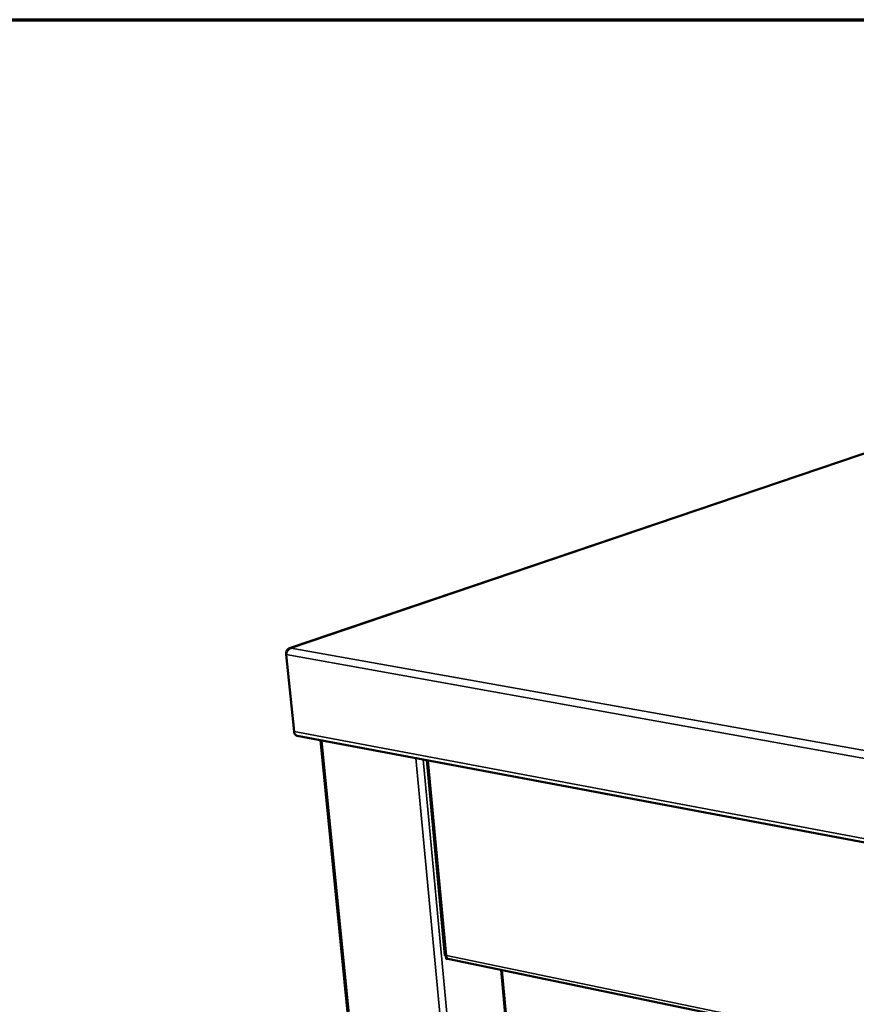
# Model space of a CAD drawing. Units: millimetres. Extents: x 65 to 5840, y 100 to 4100.
# Drawn here: x 4316 to 4712, y 3634 to 4100 of the extents above; entities that cross this region are included whole.
import ezdxf

# ---------------------------------------------------------------- set-up
doc = ezdxf.new("R2010")
doc.units = ezdxf.units.MM
doc.header["$LTSCALE"] = 20
for name, color, linetype, lineweight in [('Border (ISO)', 7, 'Continuous', 70), ('Visible (ISO)', 7, 'Continuous', 50), ('Visible Narrow (ISO)', 7, 'Continuous', 35)]:
    doc.layers.add(name, color=color, linetype=linetype, lineweight=lineweight)

# ---------------------------------------------------------------- blocks, each defined once
blk = doc.blocks.new('Borders Default Border')
at = {"layer": 'Border (ISO)', "flags": 128}
blk.add_lwpolyline([(5, 5), (5, 205), (292, 205), (292, 5), (5, 5)], dxfattribs=at)

msp = doc.modelspace()

# ---------------------------------------------------------------- linework, layer by layer
at = {"layer": 'Visible (ISO)'}
for p, q in [((4928.42, 3966.62), (4443.64, 3802.35)), ((4442.1, 3799.97), (4442.16, 3799.34)), ((4442.26, 3799.94), (4442.1, 3799.97)), ((4445.85, 3762.87), (4442.16, 3799.31)), ((4447.27, 3760.89), (5341.98, 3592.74)), ((4458.34, 3758.81), (4523.83, 3101.13)), ((4508.71, 3749.34), (4517.33, 3656.87)), ((4517.95, 3655.04), (4517.78, 3656.83)), ((4517.88, 3655.77), (4518.23, 3655.7)), ((4517.9, 3655.6), (4518.17, 3655.71)), ((4518.65, 3655.32), (4517.95, 3655.04)), ((4518.7, 3655.31), (5147.54, 3524.61)), ((4543.91, 3650.07), (4562.05, 3448.36))]:
    msp.add_line(p, q, dxfattribs=at)
at = {"layer": 'Visible (ISO)', "flags": 128}
msp.add_lwpolyline([(4447.27, 3760.89, -0.056609), (4446.84, 3761.05, -0.086498), (4446.59, 3761.23, -0.034611), (4446.36, 3761.52, -0.026424), (4446.09, 3761.93, -0.065557), (4445.93, 3762.32, -0.049041), (4445.85, 3762.87)], format="xyb", dxfattribs=at)
at = {"layer": 'Visible (ISO)'}
for points in [[(4442.1, 3799.97), (4442.12, 3800.23), (4442.16, 3800.49), (4442.23, 3800.74)], [(4442.16, 3799.31), (4442.18, 3799.56), (4442.22, 3799.81), (4442.29, 3800.06)]]:
    msp.add_open_spline(points, degree=3, dxfattribs=at)
for points, knots in [([(4442.23, 3800.74), (4442.42, 3801.4), (4442.82, 3801.95), (4443.36, 3802.23), (4443.69, 3802.41), (4444.08, 3802.48), (4444.48, 3802.45)], [-0.8156556, -0.8156556, -0.8156556, -0.8156556, -0.3161529, -0.3161529, -0.3161529, 0, 0, 0, 0]), ([(4442.29, 3800.06), (4442.48, 3800.74), (4442.87, 3801.41), (4443.39, 3801.86), (4443.72, 3802.15), (4444.09, 3802.35), (4444.48, 3802.45)], [-0.8156556, -0.8156556, -0.8156556, -0.8156556, -0.3161529, -0.3161529, -0.3161529, 0, 0, 0, 0]), ([(4517.34, 3656.87), (4517.34, 3656.85), (4517.38, 3656.84), (4517.47, 3656.83), (4517.6, 3656.82), (4517.8, 3656.83), (4518.07, 3656.86)], [-0.5113107, -0.5113107, -0.5113107, -0.5113107, -0.2939453, -0.2939453, -0.2939453, 0, 0, 0, 0]), ([(4518.7, 3655.31), (4518.45, 3655.36), (4518.23, 3655.6), (4518.13, 3655.97), (4518.05, 3656.22), (4518.03, 3656.53), (4518.07, 3656.86)], [-0.7322773, -0.7322773, -0.7322773, -0.7322773, -0.2939453, -0.2939453, -0.2939453, 0, 0, 0, 0])]:
    msp.add_open_spline(points, degree=3, knots=knots, dxfattribs=at)
at = {"layer": 'Visible Narrow (ISO)'}
for p, q in [((4928.37, 3966.44), (4444.48, 3802.45)), ((4444.48, 3802.45), (5342.21, 3641.81)), ((4442.16, 3799.31), (5341.62, 3637.67)), ((4445.85, 3762.87), (5341.06, 3594.97)), ((4459.07, 3758.67), (4524.54, 3100.5)), ((4565.85, 3086.98), (4503.56, 3750.31)), ((4507.06, 3749.65), (4569.04, 3086.6)), ((4509.46, 3749.2), (4518.07, 3656.86)), ((5146.16, 3526.51), (4518.07, 3656.86)), ((4544.49, 3649.95), (4562.64, 3447.95))]:
    msp.add_line(p, q, dxfattribs=at)
msp.add_open_spline([(4442.54, 3800.73), (4442.44, 3800.73), (4442.33, 3800.73), (4442.23, 3800.74)], degree=3, dxfattribs=at)

# ---------------------------------------------------------------- block references
at = {"xscale": 20, "yscale": 20, "zscale": 20}
msp.add_blockref('Borders Default Border', (0, 0), dxfattribs=at)

doc.saveas('drawing.dxf')
